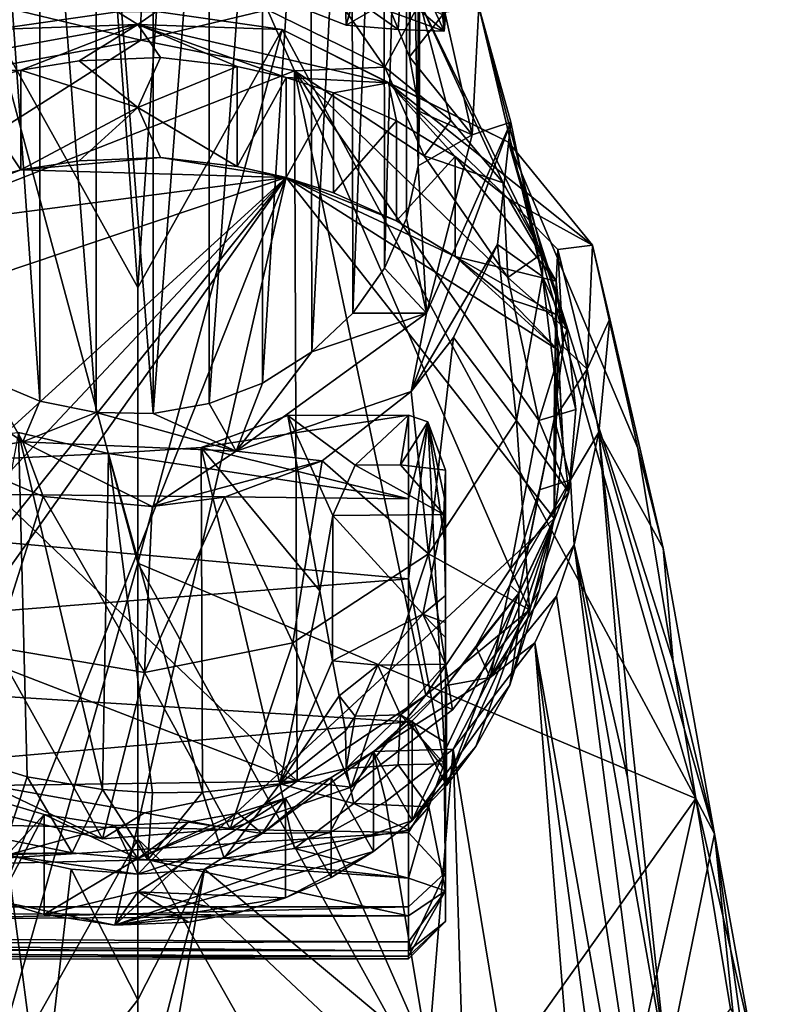
# Model space of a CAD drawing. Units: inches. Extents: x -2.56 to 2.49, y -3.14 to 3.85.
# Drawn here: x 0.24 to 1.05, y 0.61 to 1.65 of the extents above; entities that cross this region are included whole.
import ezdxf

# ---------------------------------------------------------------- set-up
doc = ezdxf.new("R2010")
doc.units = ezdxf.units.IN
doc.layers.get('0').update_dxf_attribs({"true_color": 0xc2ced6})

msp = doc.modelspace()

# ---------------------------------------------------------------- linework, layer by layer
for points in [[(0.6275, 1.664), (0.6505, 1.6079), (0.6499, 2.3798), (0.6275, 1.664)], [(0.6608, 2.3223), (0.6499, 2.3798), (0.6505, 1.6079), (0.6608, 2.3223)], [(0.6611, 1.5503), (0.6608, 2.3223), (0.6505, 1.6079), (0.6611, 1.5503)], [(0.6611, 1.5503), (0.66, 2.264), (0.6608, 2.3223), (0.6611, 1.5503)], [(0.66, 2.264), (0.6598, 1.4928), (0.6473, 2.2063), (0.66, 2.264)], [(0.6611, 1.5503), (0.6598, 1.4928), (0.66, 2.264), (0.6611, 1.5503)], [(0.6232, 2.1522), (0.6473, 2.2063), (0.624, 1.3845), (0.6232, 2.1522)], [(0.6473, 2.2063), (0.6473, 1.437), (0.624, 1.3845), (0.6473, 2.2063)], [(0.6473, 1.437), (0.6473, 2.2063), (0.6598, 1.4928), (0.6473, 1.437)], [(0.6232, 2.1522), (0.5905, 1.3369), (0.589, 2.1041), (0.6232, 2.1522)], [(0.6232, 2.1522), (0.624, 1.3845), (0.5905, 1.3369), (0.6232, 2.1522)], [(0.5473, 1.2959), (0.5459, 2.0634), (0.589, 2.1041), (0.5473, 1.2959)], [(0.589, 2.1041), (0.5905, 1.3369), (0.5473, 1.2959), (0.589, 2.1041)], [(0.4949, 1.263), (0.4949, 2.0313), (0.5459, 2.0634), (0.4949, 1.263)], [(0.5459, 2.0634), (0.5473, 1.2959), (0.4949, 1.263), (0.5459, 2.0634)], [(0.2039, 2.0355), (0.2597, 2.0122), (0.2597, 1.2439), (0.2039, 2.0355)], [(0.2597, 1.2439), (0.2039, 1.2672), (0.2039, 2.0355), (0.2597, 1.2439)], [(0.4385, 1.2414), (0.4385, 2.0096), (0.4949, 2.0313), (0.4385, 1.2414)], [(0.4949, 2.0313), (0.4949, 1.263), (0.4385, 1.2414), (0.4949, 2.0313)], [(0.2597, 2.0122), (0.3191, 1.9999), (0.3191, 1.2317), (0.2597, 2.0122)], [(0.3191, 1.2317), (0.2597, 1.2439), (0.2597, 2.0122), (0.3191, 1.2317)], [(0.3793, 1.2309), (0.3191, 1.2317), (0.3191, 1.9999), (0.3793, 1.2309)], [(0.3191, 1.9999), (0.3793, 1.9991), (0.3793, 1.2309), (0.3191, 1.9999)], [(0.4385, 2.0096), (0.4385, 1.2414), (0.3793, 1.2309), (0.4385, 2.0096)], [(0.3793, 1.2309), (0.3793, 1.9991), (0.4385, 2.0096), (0.3793, 1.2309)], [(0.6884, 1.7652), (0.6689, 1.8235), (0.687, 1.6351), (0.6884, 1.7652)], [(0.6689, 1.8235), (0.671, 1.6709), (0.687, 1.6351), (0.6689, 1.8235)], [(0.687, 1.6351), (0.6884, 1.6512), (0.6884, 1.7652), (0.687, 1.6351)], [(0.5149, 1.7553), (0.5003, 1.6576), (0.6243, 1.5972), (0.5149, 1.7553)], [(0.6613, 1.6656), (0.5149, 1.7553), (0.6243, 1.5972), (0.6613, 1.6656)], [(0.2316, 1.6581), (0.3665, 1.6258), (0.3668, 1.6748), (0.2316, 1.6581)], [(0.3665, 1.6258), (0.5003, 1.6576), (0.3668, 1.6748), (0.3665, 1.6258)], [(0.5918, 1.67), (0.5133, 1.6689), (0.5835, 1.6414), (0.5918, 1.67)], [(0.5133, 1.6689), (0.5829, 1.6657), (0.5835, 1.6414), (0.5133, 1.6689)], [(0.5931, 1.6763), (0.5835, 1.6414), (0.5829, 1.6657), (0.5931, 1.6763)], [(0.5835, 1.6414), (0.5931, 1.6763), (0.6408, 1.6749), (0.5835, 1.6414)], [(0.6408, 1.6749), (0.6384, 1.6371), (0.5835, 1.6414), (0.6408, 1.6749)], [(0.5918, 1.67), (0.5835, 1.6414), (0.6384, 1.6371), (0.5918, 1.67)], [(0.687, 1.6351), (0.671, 1.6709), (0.5918, 1.67), (0.687, 1.6351)], [(0.6384, 1.6371), (0.687, 1.6351), (0.5918, 1.67), (0.6384, 1.6371)], [(0.687, 1.6351), (0.6384, 1.6371), (0.6408, 1.6749), (0.687, 1.6351)], [(0.687, 1.6351), (0.6408, 1.6749), (0.6884, 1.6512), (0.687, 1.6351)], [(0.2316, 1.6581), (0.205, 1.5961), (0.3665, 1.6258), (0.2316, 1.6581)], [(0.3417, 1.6557), (0.3831, 1.656), (0.3633, 1.6423), (0.3417, 1.6557)], [(0.3831, 1.656), (0.3417, 1.6557), (0.3633, 1.3642), (0.3831, 1.656)], [(0.3633, 1.6423), (0.3831, 1.656), (0.5157, 1.637), (0.3633, 1.6423)], [(0.5157, 1.637), (0.3831, 1.656), (0.3633, 1.3642), (0.5157, 1.637)], [(0.5003, 1.6576), (0.3665, 1.6258), (0.529, 1.5934), (0.5003, 1.6576)], [(0.529, 1.5934), (0.6243, 1.5972), (0.5003, 1.6576), (0.529, 1.5934)], [(0.6613, 1.6656), (0.6243, 1.5972), (0.6941, 1.5408), (0.6613, 1.6656)], [(0.6505, 1.6079), (0.6275, 1.664), (0.6877, 1.6554), (0.6505, 1.6079)], [(0.6613, 1.6656), (0.6941, 1.5408), (0.7494, 1.4749), (0.6613, 1.6656)], [(0.6613, 1.6656), (0.7494, 1.4749), (0.7908, 1.4001), (0.6613, 1.6656)], [(0.6613, 1.6656), (0.7908, 1.4001), (0.7238, 1.6608), (0.6613, 1.6656)], [(0.7166, 1.5256), (0.6877, 1.6554), (0.7238, 1.6608), (0.7166, 1.5256)], [(0.7576, 1.5389), (0.7166, 1.5256), (0.7238, 1.6608), (0.7576, 1.5389)], [(0.7908, 1.4001), (0.7911, 1.3757), (0.7238, 1.6608), (0.7908, 1.4001)], [(0.7911, 1.3757), (0.7576, 1.5389), (0.7238, 1.6608), (0.7911, 1.3757)], [(0.2109, 1.637), (0.3417, 1.6557), (0.3633, 1.6423), (0.2109, 1.637)], [(0.2109, 1.637), (0.3633, 1.3642), (0.3417, 1.6557), (0.2109, 1.637)], [(0.6877, 1.6554), (0.7166, 1.5256), (0.6505, 1.6079), (0.6877, 1.6554)], [(0.3633, 1.6423), (0.2395, 1.5941), (0.0894, 1.5925), (0.3633, 1.6423)], [(0.0894, 1.5925), (0.2109, 1.637), (0.3633, 1.6423), (0.0894, 1.5925)], [(0.3633, 1.0723), (0.2109, 1.637), (0.1953, 0.4828), (0.3633, 1.0723)], [(0.2109, 1.637), (0.3633, 1.0723), (0.3633, 1.3642), (0.2109, 1.637)], [(0.2395, 1.5941), (0.3633, 1.6423), (0.3011, 1.6039), (0.2395, 1.5941)], [(0.3011, 1.6039), (0.3633, 1.6423), (0.3873, 1.6073), (0.3011, 1.6039)], [(0.3633, 1.6423), (0.4684, 1.5978), (0.3873, 1.6073), (0.3633, 1.6423)], [(0.3633, 1.6423), (0.5199, 1.5861), (0.4684, 1.5978), (0.3633, 1.6423)], [(0.5199, 1.5861), (0.3633, 1.6423), (0.6284, 1.5806), (0.5199, 1.5861)], [(0.3633, 1.6423), (0.5157, 1.637), (0.6284, 1.5806), (0.3633, 1.6423)], [(0.5157, 1.637), (0.3633, 1.0723), (0.9532, 0.8235), (0.5157, 1.637)], [(0.3633, 1.0723), (0.5157, 1.637), (0.3633, 1.3642), (0.3633, 1.0723)], [(0.9532, 0.8235), (0.7551, 1.5179), (0.5157, 1.637), (0.9532, 0.8235)], [(0.6284, 1.5806), (0.5157, 1.637), (0.7551, 1.5179), (0.6284, 1.5806)], [(0.3665, 1.6258), (0.205, 1.5961), (-0.0271, 1.3749), (0.3665, 1.6258)], [(-0.0271, 1.3749), (0.529, 1.5934), (0.3665, 1.6258), (-0.0271, 1.3749)], [(0.3633, 1.5543), (0.3011, 1.6039), (0.3873, 1.6073), (0.3633, 1.5543)], [(0.3633, 1.5543), (0.3873, 1.6073), (0.4684, 1.5978), (0.3633, 1.5543)], [(0.7166, 1.5256), (0.6611, 1.5503), (0.6505, 1.6079), (0.7166, 1.5256)], [(0.0894, 1.5925), (0.2395, 1.5941), (0.1795, 1.5779), (0.0894, 1.5925)], [(0.1795, 1.5779), (0.2395, 1.5941), (0.2395, 1.4884), (0.1795, 1.5779)], [(0.3633, 1.5543), (0.2395, 1.5941), (0.3011, 1.6039), (0.3633, 1.5543)], [(0.2395, 1.5941), (0.3633, 1.5543), (0.2395, 1.4884), (0.2395, 1.5941)], [(0.4684, 1.5978), (0.4684, 1.4921), (0.3633, 1.5543), (0.4684, 1.5978)], [(0.4684, 1.4921), (0.4684, 1.5978), (0.5199, 1.5861), (0.4684, 1.4921)], [(0.6243, 1.5972), (0.529, 1.5934), (0.6661, 1.5032), (0.6243, 1.5972)], [(0.6243, 1.5972), (0.6661, 1.5032), (0.6941, 1.5408), (0.6243, 1.5972)], [(0.5318, 0.842), (0.529, 1.5934), (-0.0271, 1.3749), (0.5318, 0.842)], [(0.5199, 1.5861), (0.5199, 1.4804), (0.4684, 1.4921), (0.5199, 1.5861)], [(0.5199, 1.4804), (0.5199, 1.5861), (0.57, 1.5699), (0.5199, 1.4804)], [(0.5199, 1.5861), (0.6284, 1.5806), (0.57, 1.5699), (0.5199, 1.5861)], [(0.6661, 1.5032), (0.529, 1.5934), (0.7545, 1.3745), (0.6661, 1.5032)], [(0.7871, 1.2234), (0.7545, 1.3745), (0.529, 1.5934), (0.7871, 1.2234)], [(0.6679, 0.9327), (0.7574, 1.0666), (0.529, 1.5934), (0.6679, 0.9327)], [(0.5318, 0.842), (0.6679, 0.9327), (0.529, 1.5934), (0.5318, 0.842)], [(0.7574, 1.0666), (0.7871, 1.2234), (0.529, 1.5934), (0.7574, 1.0666)], [(0.2395, 1.4884), (0.1795, 1.4723), (0.1795, 1.5779), (0.2395, 1.4884)], [(0.6366, 1.5403), (0.57, 1.5699), (0.6284, 1.5806), (0.6366, 1.5403)], [(0.6987, 1.5026), (0.6366, 1.5403), (0.6284, 1.5806), (0.6987, 1.5026)], [(0.6987, 1.5026), (0.6284, 1.5806), (0.7553, 1.4577), (0.6987, 1.5026)], [(0.6284, 1.5806), (0.844, 1.4087), (0.7553, 1.4577), (0.6284, 1.5806)], [(0.6284, 1.5806), (0.7551, 1.5179), (0.844, 1.4087), (0.6284, 1.5806)], [(0.57, 1.5699), (0.57, 1.4643), (0.5199, 1.4804), (0.57, 1.5699)], [(0.57, 1.4643), (0.57, 1.5699), (0.6366, 1.5403), (0.57, 1.4643)], [(0.3633, 1.5543), (0.3011, 1.4982), (0.2395, 1.4884), (0.3633, 1.5543)], [(0.3011, 1.4982), (0.3633, 1.5543), (0.3873, 1.5017), (0.3011, 1.4982)], [(0.4684, 1.4921), (0.3873, 1.5017), (0.3633, 1.5543), (0.4684, 1.4921)], [(0.6598, 1.4928), (0.6611, 1.5503), (0.7166, 1.5256), (0.6598, 1.4928)], [(0.6366, 1.5403), (0.6366, 1.4346), (0.57, 1.4643), (0.6366, 1.5403)], [(0.6366, 1.4346), (0.6366, 1.5403), (0.6987, 1.5026), (0.6366, 1.4346)], [(0.6685, 1.3368), (0.7576, 1.5389), (0.6521, 1.254), (0.6685, 1.3368)], [(0.7435, 1.4094), (0.6521, 1.254), (0.7576, 1.5389), (0.7435, 1.4094)], [(0.6661, 1.5032), (0.7494, 1.4749), (0.6941, 1.5408), (0.6661, 1.5032)], [(0.7576, 1.5389), (0.6685, 1.3368), (0.7166, 1.5256), (0.7576, 1.5389)], [(0.7435, 1.4094), (0.7576, 1.5389), (0.7911, 1.3757), (0.7435, 1.4094)], [(0.7166, 1.5256), (0.6685, 1.3368), (0.6598, 1.4928), (0.7166, 1.5256)], [(0.7551, 1.5179), (0.9532, 0.8235), (0.9293, 0.9681), (0.7551, 1.5179)], [(0.7551, 1.5179), (0.9293, 0.9681), (0.8919, 1.1941), (0.7551, 1.5179)], [(0.8919, 1.1941), (0.844, 1.4087), (0.7551, 1.5179), (0.8919, 1.1941)], [(0.3873, 1.5017), (0.2395, 1.4884), (0.3011, 1.4982), (0.3873, 1.5017)], [(0.5199, 1.4804), (0.2395, 1.4884), (0.3873, 1.5017), (0.5199, 1.4804)], [(0.5199, 1.4804), (0.3873, 1.5017), (0.4684, 1.4921), (0.5199, 1.4804)], [(0.6987, 1.5026), (0.6987, 1.397), (0.6366, 1.4346), (0.6987, 1.5026)], [(0.7494, 1.4749), (0.6661, 1.5032), (0.7545, 1.3745), (0.7494, 1.4749)], [(0.8055, 1.3709), (0.6987, 1.5026), (0.7553, 1.4577), (0.8055, 1.3709)], [(0.6987, 1.397), (0.6987, 1.5026), (0.8055, 1.3709), (0.6987, 1.397)], [(0.6598, 1.4928), (0.6685, 1.3368), (0.6473, 1.437), (0.6598, 1.4928)], [(0.0653, 1.4209), (0.5199, 1.4804), (-0.0893, 1.2753), (0.0653, 1.4209)], [(-0.0394, 0.9705), (-0.0893, 1.2753), (0.5199, 1.4804), (-0.0394, 0.9705)], [(-0.0139, 0.9119), (-0.0394, 0.9705), (0.5199, 1.4804), (-0.0139, 0.9119)], [(0.0206, 0.8578), (-0.0139, 0.9119), (0.5199, 1.4804), (0.0206, 0.8578)], [(0.5199, 1.4804), (0.0522, 0.8208), (0.0206, 0.8578), (0.5199, 1.4804)], [(0.5199, 1.4804), (0.2163, 0.715), (0.0522, 0.8208), (0.5199, 1.4804)], [(0.0653, 1.4209), (0.1795, 1.4723), (0.2395, 1.4884), (0.0653, 1.4209)], [(0.5199, 1.4804), (0.0653, 1.4209), (0.2395, 1.4884), (0.5199, 1.4804)], [(0.2163, 0.715), (0.5199, 1.4804), (0.3389, 0.6895), (0.2163, 0.715)], [(0.3389, 0.6895), (0.5199, 1.4804), (0.8036, 1.1196), (0.3389, 0.6895)], [(0.8036, 1.1196), (0.5199, 1.4804), (0.8075, 1.2982), (0.8036, 1.1196)], [(0.5199, 1.4804), (0.57, 1.4643), (0.6366, 1.4346), (0.5199, 1.4804)], [(0.6987, 1.397), (0.5199, 1.4804), (0.6366, 1.4346), (0.6987, 1.397)], [(0.5199, 1.4804), (0.6987, 1.397), (0.8075, 1.2982), (0.5199, 1.4804)], [(0.7494, 1.4749), (0.7545, 1.3745), (0.7908, 1.4001), (0.7494, 1.4749)], [(0.7553, 1.4577), (0.8073, 1.4042), (0.8055, 1.3709), (0.7553, 1.4577)], [(0.8073, 1.4042), (0.7553, 1.4577), (0.844, 1.4087), (0.8073, 1.4042)], [(0.624, 1.3845), (0.6473, 1.437), (0.6685, 1.3368), (0.624, 1.3845)], [(0.6521, 1.254), (0.7435, 1.4094), (0.6971, 1.3112), (0.6521, 1.254)], [(0.7435, 1.4094), (0.7635, 1.2234), (0.6971, 1.3112), (0.7435, 1.4094)], [(0.7911, 1.3757), (0.7635, 1.2234), (0.7435, 1.4094), (0.7911, 1.3757)], [(0.844, 1.4087), (0.8384, 1.2777), (0.8073, 1.4042), (0.844, 1.4087)], [(0.8384, 1.2777), (0.844, 1.4087), (0.8624, 1.331), (0.8384, 1.2777)], [(0.844, 1.4087), (0.8919, 1.1941), (0.9188, 1.0884), (0.844, 1.4087)], [(0.8624, 1.331), (0.844, 1.4087), (0.9188, 1.0884), (0.8624, 1.331)], [(0.6987, 1.397), (0.8055, 1.3709), (0.8055, 1.3356), (0.6987, 1.397)], [(0.7553, 1.352), (0.8075, 1.2982), (0.6987, 1.397), (0.7553, 1.352)], [(0.8055, 1.3356), (0.7553, 1.352), (0.6987, 1.397), (0.8055, 1.3356)], [(0.7908, 1.4001), (0.7545, 1.3745), (0.8167, 1.3192), (0.7908, 1.4001)], [(0.7911, 1.3757), (0.7908, 1.4001), (0.8167, 1.3192), (0.7911, 1.3757)], [(0.8073, 1.4042), (0.813, 1.3016), (0.8055, 1.3709), (0.8073, 1.4042)], [(0.8384, 1.2777), (0.813, 1.3016), (0.8073, 1.4042), (0.8384, 1.2777)], [(-0.0271, 1.3749), (-0.0262, 1.0572), (0.5318, 0.842), (-0.0271, 1.3749)], [(0.624, 1.3845), (0.6685, 1.3368), (0.5905, 1.3369), (0.624, 1.3845)], [(0.8189, 1.1477), (0.7635, 1.2234), (0.7911, 1.3757), (0.8189, 1.1477)], [(0.7911, 1.3757), (0.8167, 1.3192), (0.8264, 1.2349), (0.7911, 1.3757)], [(0.8264, 1.2349), (0.8189, 1.1477), (0.7911, 1.3757), (0.8264, 1.2349)], [(0.8167, 1.3192), (0.7545, 1.3745), (0.7871, 1.2234), (0.8167, 1.3192)], [(0.8036, 1.2253), (0.8055, 1.3709), (0.813, 1.3016), (0.8036, 1.2253)], [(0.8036, 1.2253), (0.8055, 1.3356), (0.8055, 1.3709), (0.8036, 1.2253)], [(0.7553, 1.352), (0.8055, 1.3356), (0.8075, 1.2982), (0.7553, 1.352)], [(0.5473, 1.2959), (0.6685, 1.3368), (0.4673, 1.191), (0.5473, 1.2959)], [(0.4673, 1.191), (0.6685, 1.3368), (0.6521, 1.254), (0.4673, 1.191)], [(0.5473, 1.2959), (0.5905, 1.3369), (0.6685, 1.3368), (0.5473, 1.2959)], [(0.813, 1.1959), (0.8055, 1.3356), (0.8036, 1.1196), (0.813, 1.1959)], [(0.8036, 1.1196), (0.8055, 1.3356), (0.8036, 1.2253), (0.8036, 1.1196)], [(0.8055, 1.3356), (0.813, 1.1959), (0.8075, 1.2982), (0.8055, 1.3356)], [(0.8384, 1.2777), (0.8624, 1.331), (0.8506, 1.2111), (0.8384, 1.2777)], [(0.8506, 1.2111), (0.8624, 1.331), (0.9188, 1.0884), (0.8506, 1.2111)], [(0.2416, 1.2007), (0.0729, 1.3167), (0.2039, 1.2672), (0.2416, 1.2007)], [(0.1591, 1.1875), (0.0729, 1.3167), (0.2416, 1.2007), (0.1591, 1.1875)], [(0.8167, 1.3192), (0.7871, 1.2234), (0.8264, 1.2349), (0.8167, 1.3192)], [(0.6706, 1.0822), (0.6521, 1.254), (0.6971, 1.3112), (0.6706, 1.0822)], [(0.6971, 1.3112), (0.7635, 1.2234), (0.6706, 1.0822), (0.6971, 1.3112)], [(0.4673, 1.191), (0.4949, 1.263), (0.5473, 1.2959), (0.4673, 1.191)], [(0.8036, 1.2253), (0.813, 1.3016), (0.8384, 1.2777), (0.8036, 1.2253)], [(0.813, 1.1959), (0.8036, 1.1196), (0.8075, 1.2982), (0.813, 1.1959)], [(0.8384, 1.2777), (0.8207, 1.1605), (0.8036, 1.2253), (0.8384, 1.2777)], [(0.8207, 1.1605), (0.8384, 1.2777), (0.8506, 1.2111), (0.8207, 1.1605)], [(0.2039, 1.2672), (0.2597, 1.2439), (0.2416, 1.2007), (0.2039, 1.2672)], [(0.4673, 1.191), (0.4385, 1.2414), (0.4949, 1.263), (0.4673, 1.191)], [(0.5582, 1.1806), (0.4673, 1.191), (0.6521, 1.254), (0.5582, 1.1806)], [(0.6706, 1.0822), (0.5582, 1.1806), (0.6521, 1.254), (0.6706, 1.0822)], [(0.2597, 1.2439), (0.3191, 1.2317), (0.2416, 1.2007), (0.2597, 1.2439)], [(0.4385, 1.2414), (0.4673, 1.191), (0.3793, 1.2309), (0.4385, 1.2414)], [(0.4673, 1.191), (0.2416, 1.2007), (0.3191, 1.2317), (0.4673, 1.191)], [(0.4673, 1.191), (0.3191, 1.2317), (0.3793, 1.2309), (0.4673, 1.191)], [(0.6493, 1.2291), (0.43, 1.1948), (0.5217, 1.2285), (0.6493, 1.2291)], [(0.6493, 1.1406), (0.43, 1.1948), (0.6493, 1.2291), (0.6493, 1.1406)], [(0.5217, 1.2285), (0.5932, 1.176), (0.6493, 1.2291), (0.5217, 1.2285)], [(0.6493, 1.2291), (0.5932, 1.176), (0.6408, 1.1764), (0.6493, 1.2291)], [(0.6493, 1.2291), (0.6408, 1.1764), (0.67, 1.2218), (0.6493, 1.2291)], [(0.6493, 1.2291), (0.67, 1.2218), (0.6493, 1.1406), (0.6493, 1.2291)], [(0.7871, 1.2234), (0.8189, 1.1477), (0.8264, 1.2349), (0.7871, 1.2234)], [(0.43, 1.1948), (0.5557, 1.0433), (0.5217, 1.2285), (0.43, 1.1948)], [(0.5557, 1.0433), (0.5694, 1.1228), (0.5217, 1.2285), (0.5557, 1.0433)], [(0.5217, 1.2285), (0.5694, 1.1228), (0.5932, 1.176), (0.5217, 1.2285)], [(0.6884, 1.171), (0.67, 1.2218), (0.6408, 1.1764), (0.6884, 1.171)], [(0.67, 1.2218), (0.6493, 1.0558), (0.6493, 1.1406), (0.67, 1.2218)], [(0.6884, 0.8525), (0.6493, 1.0558), (0.67, 1.2218), (0.6884, 0.8525)], [(0.67, 1.2218), (0.6884, 1.171), (0.6884, 1.1367), (0.67, 1.2218)], [(0.6884, 0.8525), (0.67, 1.2218), (0.6884, 1.0882), (0.6884, 0.8525)], [(0.6884, 1.0882), (0.67, 1.2218), (0.6884, 1.1367), (0.6884, 1.0882)], [(0.6706, 1.0822), (0.7635, 1.2234), (0.7773, 1.0232), (0.6706, 1.0822)], [(0.8189, 1.1477), (0.7871, 1.2234), (0.7574, 1.0666), (0.8189, 1.1477)], [(0.8189, 1.1477), (0.7773, 1.0232), (0.7635, 1.2234), (0.8189, 1.1477)], [(0.8036, 1.2253), (0.766, 1.0409), (0.8036, 1.1196), (0.8036, 1.2253)], [(0.7879, 1.15), (0.766, 1.0409), (0.8036, 1.2253), (0.7879, 1.15)], [(0.8207, 1.1605), (0.7879, 1.15), (0.8036, 1.2253), (0.8207, 1.1605)], [(-0.4194, 1.1521), (0.237, 1.2106), (0.3322, 1.1886), (-0.4194, 1.1521)], [(0.2462, 0.8463), (0.237, 1.2106), (0.1728, 0.8691), (0.2462, 0.8463)], [(0.237, 1.2106), (0.3258, 0.833), (0.3322, 1.1886), (0.237, 1.2106)], [(0.2462, 0.8463), (0.3258, 0.833), (0.237, 1.2106), (0.2462, 0.8463)], [(0.8207, 1.1605), (0.8506, 1.2111), (0.8248, 1.092), (0.8207, 1.1605)], [(0.8248, 1.092), (0.8506, 1.2111), (0.8812, 0.8456), (0.8248, 1.092)], [(0.8506, 1.2111), (0.9188, 1.0884), (0.9732, 0.7861), (0.8506, 1.2111)], [(0.8506, 1.2111), (0.9732, 0.7861), (0.9226, 0.5394), (0.8506, 1.2111)], [(0.9226, 0.5394), (0.8812, 0.8456), (0.8506, 1.2111), (0.9226, 0.5394)], [(0.2416, 1.2007), (0.2632, 1.1431), (0.1591, 1.1875), (0.2416, 1.2007)], [(0.2416, 1.2007), (0.4673, 1.191), (0.3783, 1.1323), (0.2416, 1.2007)], [(0.2416, 1.2007), (0.3783, 1.1323), (0.2632, 1.1431), (0.2416, 1.2007)], [(0.3322, 1.1886), (0.6493, 1.1406), (-0.4194, 1.1521), (0.3322, 1.1886)], [(0.2632, 1.1431), (0.2124, 0.9835), (0.1591, 1.1875), (0.2632, 1.1431)], [(0.3786, 0.8297), (0.3322, 1.1886), (0.3258, 0.833), (0.3786, 0.8297)], [(0.6493, 1.1406), (0.3322, 1.1886), (0.43, 1.1948), (0.6493, 1.1406)], [(0.4316, 0.8303), (0.43, 1.1948), (0.3322, 1.1886), (0.4316, 0.8303)], [(0.3322, 1.1886), (0.3786, 0.8297), (0.4316, 0.8303), (0.3322, 1.1886)], [(0.5582, 1.1806), (0.3783, 1.1323), (0.4673, 1.191), (0.5582, 1.1806)], [(0.43, 1.1948), (0.4316, 0.8303), (0.5132, 0.839), (0.43, 1.1948)], [(0.5557, 1.0433), (0.43, 1.1948), (0.5132, 0.839), (0.5557, 1.0433)], [(0.9188, 1.0884), (0.8919, 1.1941), (0.9293, 0.9681), (0.9188, 1.0884)], [(0.4548, 1.1424), (0.3783, 1.1323), (0.5582, 1.1806), (0.4548, 1.1424)], [(0.4548, 1.1424), (0.5582, 1.1806), (0.5271, 0.9881), (0.4548, 1.1424)], [(0.6706, 1.0822), (0.5271, 0.9881), (0.5582, 1.1806), (0.6706, 1.0822)], [(0.6867, 1.124), (0.5932, 1.176), (0.5694, 1.1228), (0.6867, 1.124)], [(0.6867, 1.124), (0.6408, 1.1764), (0.5932, 1.176), (0.6867, 1.124)], [(0.6867, 1.124), (0.6884, 1.171), (0.6408, 1.1764), (0.6867, 1.124)], [(0.6884, 1.171), (0.6867, 1.124), (0.6884, 1.0736), (0.6884, 1.171)], [(0.6884, 1.0736), (0.6884, 1.1367), (0.6884, 1.171), (0.6884, 1.0736)], [(0.7357, 0.9516), (0.8207, 1.1605), (0.8248, 1.092), (0.7357, 0.9516)], [(0.7357, 0.9516), (0.7566, 1.0492), (0.8207, 1.1605), (0.7357, 0.9516)], [(0.7566, 1.0492), (0.7879, 1.15), (0.8207, 1.1605), (0.7566, 1.0492)], [(-0.4194, 1.1521), (0.6493, 1.1406), (0.6493, 1.0558), (-0.4194, 1.1521)], [(0.6493, 1.0558), (-0.4194, 0.9715), (-0.4194, 1.1521), (0.6493, 1.0558)], [(0.766, 1.0409), (0.7879, 1.15), (0.7566, 1.0492), (0.766, 1.0409)], [(0.7773, 1.0232), (0.8189, 1.1477), (0.7574, 1.0666), (0.7773, 1.0232)], [(0.3702, 0.9568), (0.2124, 0.9835), (0.2632, 1.1431), (0.3702, 0.9568)], [(0.2632, 1.1431), (0.3783, 1.1323), (0.3702, 0.9568), (0.2632, 1.1431)], [(0.4548, 1.1424), (0.5271, 0.9881), (0.3702, 0.9568), (0.4548, 1.1424)], [(0.3702, 0.9568), (0.3783, 1.1323), (0.4548, 1.1424), (0.3702, 0.9568)], [(0.6884, 1.0736), (0.6884, 1.0882), (0.6884, 1.1367), (0.6884, 1.0736)], [(0.6532, 0.8002), (0.3389, 0.6895), (0.8036, 1.1196), (0.6532, 0.8002)], [(0.5694, 1.1228), (0.5557, 1.0433), (0.5692, 0.9692), (0.5694, 1.1228)], [(0.6646, 1.0184), (0.5694, 1.1228), (0.5692, 0.9692), (0.6646, 1.0184)], [(0.6646, 1.0184), (0.6867, 1.124), (0.5694, 1.1228), (0.6646, 1.0184)], [(0.6532, 0.8002), (0.8036, 1.1196), (0.7566, 0.9435), (0.6532, 0.8002)], [(0.6884, 1.0381), (0.6867, 1.124), (0.6646, 1.0184), (0.6884, 1.0381)], [(0.6884, 1.0736), (0.6867, 1.124), (0.6884, 1.1047), (0.6884, 1.0736)], [(0.6867, 1.124), (0.6884, 1.0381), (0.6884, 1.1047), (0.6867, 1.124)], [(0.7879, 1.0443), (0.7566, 0.9435), (0.8036, 1.1196), (0.7879, 1.0443)], [(0.766, 1.0057), (0.7879, 1.0443), (0.8036, 1.1196), (0.766, 1.0057)], [(0.766, 1.0057), (0.8036, 1.1196), (0.766, 1.0409), (0.766, 1.0057)], [(0.6884, 1.0381), (0.6884, 1.0736), (0.6884, 1.1047), (0.6884, 1.0381)], [(0.6884, 0.8525), (0.6884, 1.0882), (0.6884, 0.7452), (0.6884, 0.8525)], [(0.6884, 1.0882), (0.6884, 0.773), (0.6884, 0.7258), (0.6884, 1.0882)], [(0.6884, 0.7258), (0.6884, 0.7452), (0.6884, 1.0882), (0.6884, 0.7258)], [(0.6884, 0.773), (0.6884, 1.0882), (0.6884, 1.0736), (0.6884, 0.773)], [(0.7357, 0.9516), (0.8248, 1.092), (0.8059, 1.0376), (0.7357, 0.9516)], [(0.9844, -0.1475), (0.8059, 1.0376), (0.8248, 1.092), (0.9844, -0.1475)], [(0.8248, 1.092), (0.9226, 0.5394), (0.9844, -0.1475), (0.8248, 1.092)], [(0.8812, 0.8456), (0.9226, 0.5394), (0.8248, 1.092), (0.8812, 0.8456)], [(0.9188, 1.0884), (0.9293, 0.9681), (0.9732, 0.7861), (0.9188, 1.0884)], [(0.5887, 0.8354), (0.5271, 0.9881), (0.6706, 1.0822), (0.5887, 0.8354)], [(0.6706, 1.0822), (0.6961, 0.9173), (0.5887, 0.8354), (0.6706, 1.0822)], [(0.7773, 1.0232), (0.6961, 0.9173), (0.6706, 1.0822), (0.7773, 1.0232)], [(0.6884, 1.0736), (0.6884, 1.0381), (0.6884, 0.773), (0.6884, 1.0736)], [(0.1953, 0.4828), (0.3633, 0.7804), (0.3633, 1.0723), (0.1953, 0.4828)], [(0.6987, 0.4654), (0.3633, 1.0723), (0.3633, 0.7804), (0.6987, 0.4654)], [(0.3633, 1.0723), (0.6987, 0.4654), (0.9532, 0.8235), (0.3633, 1.0723)], [(0.7773, 1.0232), (0.7574, 1.0666), (0.6679, 0.9327), (0.7773, 1.0232)], [(0.6493, 1.0558), (0.6493, 0.9048), (-0.4194, 0.9715), (0.6493, 1.0558)], [(0.2075, 0.8372), (0.5318, 0.842), (-0.0262, 1.0572), (0.2075, 0.8372)], [(0.6493, 1.0558), (0.6884, 0.8525), (0.6493, 0.9048), (0.6493, 1.0558)], [(0.5692, 0.9692), (0.5557, 1.0433), (0.5132, 0.839), (0.5692, 0.9692)], [(0.7207, 0.9842), (0.766, 1.0409), (0.7566, 1.0492), (0.7207, 0.9842)], [(0.7566, 1.0492), (0.7357, 0.9516), (0.7207, 0.9842), (0.7566, 1.0492)], [(0.7879, 1.0443), (0.766, 1.0057), (0.7566, 0.9435), (0.7879, 1.0443)], [(0.6884, 1.0381), (0.6646, 1.0184), (0.6884, 1.0098), (0.6884, 1.0381)], [(0.6884, 1.0381), (0.6884, 1.0098), (0.6884, 0.773), (0.6884, 1.0381)], [(0.766, 1.0409), (0.7207, 0.9842), (0.6895, 0.943), (0.766, 1.0409)], [(0.6895, 0.8373), (0.766, 1.0409), (0.6895, 0.943), (0.6895, 0.8373)], [(0.6895, 0.8373), (0.766, 1.0057), (0.766, 1.0409), (0.6895, 0.8373)], [(0.7357, 0.9516), (0.8059, 1.0376), (0.7829, 0.9882), (0.7357, 0.9516)], [(0.8059, 1.0376), (0.9844, -0.1475), (0.7829, 0.9882), (0.8059, 1.0376)], [(0.6961, 0.9173), (0.7773, 1.0232), (0.6679, 0.9327), (0.6961, 0.9173)], [(0.6646, 1.0184), (0.5692, 0.9692), (0.617, 0.9645), (0.6646, 1.0184)], [(0.6887, 0.9656), (0.6646, 1.0184), (0.617, 0.9645), (0.6887, 0.9656)], [(0.6884, 0.9938), (0.6646, 1.0184), (0.6887, 0.9656), (0.6884, 0.9938)], [(0.6646, 1.0184), (0.6884, 0.9938), (0.6884, 1.0098), (0.6646, 1.0184)], [(0.6884, 0.9938), (0.6884, 0.9329), (0.6884, 1.0098), (0.6884, 0.9938)], [(0.6884, 0.9329), (0.6884, 0.773), (0.6884, 1.0098), (0.6884, 0.9329)], [(0.766, 1.0057), (0.6895, 0.8373), (0.7207, 0.8785), (0.766, 1.0057)], [(0.7207, 0.8785), (0.7566, 0.9435), (0.766, 1.0057), (0.7207, 0.8785)], [(0.6884, 0.9329), (0.6884, 0.9938), (0.6887, 0.9656), (0.6884, 0.9329)], [(0.3257, 0.7808), (0.193, 0.8128), (0.2124, 0.9835), (0.3257, 0.7808)], [(0.2124, 0.9835), (0.3702, 0.9568), (0.3257, 0.7808), (0.2124, 0.9835)], [(0.5271, 0.9881), (0.461, 0.7914), (0.3702, 0.9568), (0.5271, 0.9881)], [(0.461, 0.7914), (0.5271, 0.9881), (0.5887, 0.8354), (0.461, 0.7914)], [(0.7207, 0.9842), (0.7357, 0.9516), (0.6895, 0.943), (0.7207, 0.9842)], [(0.8826, -0.2547), (0.6967, 0.8758), (0.7829, 0.9882), (0.8826, -0.2547)], [(0.6967, 0.8758), (0.7357, 0.9516), (0.7829, 0.9882), (0.6967, 0.8758)], [(0.7829, 0.9882), (0.9441, -0.2095), (0.8826, -0.2547), (0.7829, 0.9882)], [(0.7829, 0.9882), (0.9844, -0.1475), (0.9441, -0.2095), (0.7829, 0.9882)], [(-0.4695, 0.8069), (-0.4194, 0.9715), (0.6493, 0.9048), (-0.4695, 0.8069)], [(0.576, 0.9322), (0.5692, 0.9692), (0.5132, 0.839), (0.576, 0.9322)], [(0.576, 0.9322), (0.617, 0.9645), (0.5692, 0.9692), (0.576, 0.9322)], [(0.617, 0.9645), (0.576, 0.9322), (0.5932, 0.9108), (0.617, 0.9645)], [(0.5932, 0.9108), (0.6408, 0.912), (0.617, 0.9645), (0.5932, 0.9108)], [(0.6408, 0.912), (0.6887, 0.9656), (0.617, 0.9645), (0.6408, 0.912)], [(0.6884, 0.9494), (0.6887, 0.9656), (0.6408, 0.912), (0.6884, 0.9494)], [(0.6884, 0.9494), (0.6884, 0.9329), (0.6887, 0.9656), (0.6884, 0.9494)], [(0.9293, 0.9681), (0.9532, 0.8235), (0.9732, 0.7861), (0.9293, 0.9681)], [(0.461, 0.7914), (0.3257, 0.7808), (0.3702, 0.9568), (0.461, 0.7914)], [(0.6123, 0.8732), (0.7357, 0.9516), (0.6967, 0.8758), (0.6123, 0.8732)], [(0.6123, 0.8732), (0.6895, 0.943), (0.7357, 0.9516), (0.6123, 0.8732)], [(0.6884, 0.8826), (0.6884, 0.9494), (0.6408, 0.912), (0.6884, 0.8826)], [(0.6884, 0.9329), (0.6884, 0.9494), (0.6884, 0.8699), (0.6884, 0.9329)], [(0.6884, 0.8826), (0.6884, 0.8699), (0.6884, 0.9494), (0.6884, 0.8826)], [(0.6123, 0.8732), (0.6532, 0.9058), (0.6895, 0.943), (0.6123, 0.8732)], [(0.7566, 0.9435), (0.7207, 0.8785), (0.6532, 0.8002), (0.7566, 0.9435)], [(0.6895, 0.8373), (0.6895, 0.943), (0.6532, 0.9058), (0.6895, 0.8373)], [(0.5828, 0.8952), (0.576, 0.9322), (0.5132, 0.839), (0.5828, 0.8952)], [(0.5887, 0.8354), (0.6679, 0.9327), (0.5318, 0.842), (0.5887, 0.8354)], [(0.5828, 0.8952), (0.5932, 0.9108), (0.576, 0.9322), (0.5828, 0.8952)], [(0.5887, 0.8354), (0.6961, 0.9173), (0.6679, 0.9327), (0.5887, 0.8354)], [(0.6884, 0.8699), (0.6884, 0.773), (0.6884, 0.9329), (0.6884, 0.8699)], [(0.5834, 0.8552), (0.5932, 0.9108), (0.5828, 0.8952), (0.5834, 0.8552)], [(0.6408, 0.912), (0.5932, 0.9108), (0.5834, 0.8552), (0.6408, 0.912)], [(0.5834, 0.8552), (0.6384, 0.8592), (0.6408, 0.912), (0.5834, 0.8552)], [(0.6384, 0.8592), (0.6872, 0.8603), (0.6408, 0.912), (0.6384, 0.8592)], [(0.6408, 0.912), (0.6872, 0.8603), (0.6884, 0.8826), (0.6408, 0.912)], [(0.6493, 0.9048), (0.6493, 0.7876), (-0.4695, 0.8069), (0.6493, 0.9048)], [(0.6532, 0.8002), (0.6532, 0.9058), (0.6123, 0.8732), (0.6532, 0.8002)], [(0.6493, 0.7876), (0.6493, 0.9048), (0.6884, 0.8525), (0.6493, 0.7876)], [(0.6532, 0.9058), (0.6532, 0.8002), (0.6895, 0.8373), (0.6532, 0.9058)], [(0.5132, 0.839), (0.5834, 0.8552), (0.5828, 0.8952), (0.5132, 0.839)], [(0.6123, 0.8732), (0.6967, 0.8758), (0.6255, 0.8202), (0.6123, 0.8732)], [(0.6967, 0.8758), (0.6703, 0.5514), (0.6255, 0.8202), (0.6967, 0.8758)], [(0.6895, 0.8373), (0.6532, 0.8002), (0.7207, 0.8785), (0.6895, 0.8373)], [(0.6967, 0.8758), (0.7151, 0.2773), (0.6703, 0.5514), (0.6967, 0.8758)], [(0.6884, 0.8699), (0.6884, 0.8826), (0.6872, 0.8603), (0.6884, 0.8699)], [(0.6967, 0.8758), (0.8826, -0.2547), (0.7151, 0.2773), (0.6967, 0.8758)], [(0.2248, 0.7803), (0.2462, 0.8463), (0.1728, 0.8691), (0.2248, 0.7803)], [(0.4946, 0.7864), (0.6123, 0.8732), (0.5661, 0.7877), (0.4946, 0.7864)], [(0.4946, 0.7864), (0.5675, 0.8458), (0.6123, 0.8732), (0.4946, 0.7864)], [(0.6123, 0.8732), (0.6255, 0.8202), (0.5661, 0.7877), (0.6123, 0.8732)], [(0.6123, 0.7676), (0.6123, 0.8732), (0.5675, 0.8458), (0.6123, 0.7676)], [(0.6123, 0.8732), (0.6123, 0.7676), (0.6532, 0.8002), (0.6123, 0.8732)], [(0.6884, 0.773), (0.6884, 0.8699), (0.6872, 0.8603), (0.6884, 0.773)], [(0.5132, 0.839), (0.5917, 0.8182), (0.5834, 0.8552), (0.5132, 0.839)], [(0.5834, 0.8552), (0.5917, 0.8182), (0.6384, 0.8592), (0.5834, 0.8552)], [(0.6384, 0.8592), (0.5917, 0.8182), (0.671, 0.8147), (0.6384, 0.8592)], [(0.6872, 0.8603), (0.6384, 0.8592), (0.671, 0.8147), (0.6872, 0.8603)], [(0.6884, 0.7258), (0.6872, 0.8603), (0.671, 0.8147), (0.6884, 0.7258)], [(0.6872, 0.8603), (0.6884, 0.7258), (0.6884, 0.773), (0.6872, 0.8603)], [(0.2462, 0.8463), (0.2248, 0.7803), (0.2939, 0.7659), (0.2462, 0.8463)], [(0.2939, 0.7659), (0.3258, 0.833), (0.2462, 0.8463), (0.2939, 0.7659)], [(0.5195, 0.824), (0.5675, 0.8458), (0.4946, 0.7864), (0.5195, 0.824)], [(0.5675, 0.7401), (0.5675, 0.8458), (0.5195, 0.824), (0.5675, 0.7401)], [(0.5675, 0.8458), (0.5675, 0.7401), (0.6123, 0.7676), (0.5675, 0.8458)], [(0.6493, 0.7876), (0.6884, 0.8525), (0.6884, 0.7452), (0.6493, 0.7876)], [(0.193, 0.8128), (0.3257, 0.7808), (0.2075, 0.8372), (0.193, 0.8128)], [(0.3701, 0.8084), (0.5318, 0.842), (0.2075, 0.8372), (0.3701, 0.8084)], [(0.3257, 0.7808), (0.3701, 0.8084), (0.2075, 0.8372), (0.3257, 0.7808)], [(0.461, 0.7914), (0.5318, 0.842), (0.3701, 0.8084), (0.461, 0.7914)], [(0.5132, 0.839), (0.4316, 0.8303), (0.4544, 0.7606), (0.5132, 0.839)], [(0.4544, 0.7606), (0.5287, 0.7708), (0.5132, 0.839), (0.4544, 0.7606)], [(0.461, 0.7914), (0.5887, 0.8354), (0.5318, 0.842), (0.461, 0.7914)], [(0.5132, 0.839), (0.5287, 0.7708), (0.5917, 0.8182), (0.5132, 0.839)], [(0.3258, 0.833), (0.2939, 0.7659), (0.3736, 0.7586), (0.3258, 0.833)], [(0.3736, 0.7586), (0.3786, 0.8297), (0.3258, 0.833), (0.3736, 0.7586)], [(0.3633, 0.76), (0.5195, 0.824), (0.469, 0.8082), (0.3633, 0.76)], [(0.3633, 0.7248), (0.5195, 0.7183), (0.5195, 0.824), (0.3633, 0.7248)], [(0.5195, 0.824), (0.3633, 0.76), (0.3633, 0.7248), (0.5195, 0.824)], [(0.3736, 0.7586), (0.4544, 0.7606), (0.4316, 0.8303), (0.3736, 0.7586)], [(0.4316, 0.8303), (0.3786, 0.8297), (0.3736, 0.7586), (0.4316, 0.8303)], [(0.4946, 0.7864), (0.469, 0.8082), (0.5195, 0.824), (0.4946, 0.7864)], [(0.5195, 0.824), (0.5195, 0.7183), (0.5675, 0.7401), (0.5195, 0.824)], [(0.6987, 0.4654), (0.8666, 0.4329), (0.9532, 0.8235), (0.6987, 0.4654)], [(0.8666, 0.4329), (0.9901, 0.601), (0.9532, 0.8235), (0.8666, 0.4329)], [(0.9532, 0.8235), (0.9901, 0.601), (1.0136, 0.5616), (0.9532, 0.8235)], [(1.0136, 0.5616), (0.9732, 0.7861), (0.9532, 0.8235), (1.0136, 0.5616)], [(0.2642, 0.8066), (0.2163, 0.8206), (0.2163, 0.715), (0.2642, 0.8066)], [(0.2248, 0.7636), (0.2163, 0.8206), (0.2642, 0.8066), (0.2248, 0.7636)], [(0.5287, 0.7708), (0.6493, 0.7899), (0.5917, 0.8182), (0.5287, 0.7708)], [(0.6703, 0.5514), (0.5661, 0.7877), (0.6255, 0.8202), (0.6703, 0.5514)], [(0.671, 0.8147), (0.5917, 0.8182), (0.6493, 0.7899), (0.671, 0.8147)], [(0.671, 0.8147), (0.6493, 0.7899), (0.6493, 0.7393), (0.671, 0.8147)], [(0.6493, 0.7393), (0.6884, 0.7258), (0.671, 0.8147), (0.6493, 0.7393)], [(-0.5931, 0.7088), (-0.4695, 0.8069), (0.6493, 0.7876), (-0.5931, 0.7088)], [(0.2163, 0.715), (0.2642, 0.7009), (0.2642, 0.8066), (0.2163, 0.715)], [(0.3388, 0.7951), (0.2248, 0.7636), (0.2642, 0.8066), (0.3388, 0.7951)], [(0.2642, 0.8066), (0.3633, 0.76), (0.3388, 0.7951), (0.2642, 0.8066)], [(0.2642, 0.7009), (0.3633, 0.76), (0.2642, 0.8066), (0.2642, 0.7009)], [(0.3257, 0.7808), (0.461, 0.7914), (0.3701, 0.8084), (0.3257, 0.7808)], [(0.3633, 0.76), (0.469, 0.8082), (0.4166, 0.7985), (0.3633, 0.76)], [(0.4946, 0.7864), (0.4166, 0.7985), (0.469, 0.8082), (0.4946, 0.7864)], [(0.2248, 0.7636), (0.3388, 0.7951), (0.3633, 0.7436), (0.2248, 0.7636)], [(0.3633, 0.76), (0.4166, 0.7985), (0.3388, 0.7951), (0.3633, 0.76)], [(0.3388, 0.7951), (0.4166, 0.7985), (0.3633, 0.7436), (0.3388, 0.7951)], [(0.6123, 0.7676), (0.3389, 0.6895), (0.6532, 0.8002), (0.6123, 0.7676)], [(0.4946, 0.7864), (0.3633, 0.7436), (0.4166, 0.7985), (0.4946, 0.7864)], [(0.6493, 0.7876), (0.6493, 0.7088), (-0.5931, 0.7088), (0.6493, 0.7876)], [(0.3633, 0.7436), (0.4946, 0.7864), (0.4338, 0.7487), (0.3633, 0.7436)], [(0.4338, 0.7487), (0.5661, 0.7877), (0.6703, 0.5514), (0.4338, 0.7487)], [(0.4946, 0.7864), (0.5661, 0.7877), (0.4338, 0.7487), (0.4946, 0.7864)], [(0.6493, 0.7393), (0.6493, 0.7899), (0.5287, 0.7708), (0.6493, 0.7393)], [(0.6493, 0.7088), (0.6493, 0.7876), (0.6884, 0.7452), (0.6493, 0.7088)], [(0.9226, 0.5394), (0.9732, 0.7861), (1.0407, 0.1323), (0.9226, 0.5394)], [(1.05, 0.2348), (1.0407, 0.1323), (0.9732, 0.7861), (1.05, 0.2348)], [(0.9732, 0.7861), (1.0136, 0.5616), (1.05, 0.2348), (0.9732, 0.7861)], [(0.2939, 0.7659), (0.2248, 0.7803), (-1.6507, 0.7442), (0.2939, 0.7659)], [(0.1953, 0.4828), (0.3633, 0.4079), (0.3633, 0.7804), (0.1953, 0.4828)], [(0.3633, 0.7804), (0.5313, 0.4828), (0.6987, 0.4654), (0.3633, 0.7804)], [(0.5313, 0.4828), (0.3633, 0.7804), (0.3633, 0.4079), (0.5313, 0.4828)], [(0.5287, 0.7708), (0.4544, 0.7606), (0.6493, 0.7393), (0.5287, 0.7708)], [(-1.6507, 0.7442), (-1.6507, 0.7109), (0.2939, 0.7659), (-1.6507, 0.7442)], [(-1.6507, 0.7109), (0.3736, 0.7586), (0.2939, 0.7659), (-1.6507, 0.7109)], [(0.2616, 0.4816), (0.1657, 0.5053), (0.2248, 0.7636), (0.2616, 0.4816)], [(0.2248, 0.7636), (0.3633, 0.7436), (0.2928, 0.7487), (0.2248, 0.7636)], [(0.2248, 0.7636), (0.2928, 0.7487), (0.2616, 0.4816), (0.2248, 0.7636)], [(0.5195, 0.7183), (0.3389, 0.6895), (0.6123, 0.7676), (0.5195, 0.7183)], [(0.6493, 0.7393), (0.4544, 0.7606), (0.3736, 0.7586), (0.6493, 0.7393)], [(0.5195, 0.7183), (0.6123, 0.7676), (0.5675, 0.7401), (0.5195, 0.7183)], [(-1.6507, 0.7109), (0.6493, 0.6996), (0.3736, 0.7586), (-1.6507, 0.7109)], [(0.3633, 0.76), (0.2642, 0.7009), (0.3633, 0.7248), (0.3633, 0.76)], [(0.3736, 0.7586), (0.6493, 0.6996), (0.6493, 0.7393), (0.3736, 0.7586)], [(0.2616, 0.4816), (0.2928, 0.7487), (0.3633, 0.6107), (0.2616, 0.4816)], [(0.2928, 0.7487), (0.3633, 0.7436), (0.3633, 0.6107), (0.2928, 0.7487)], [(0.3633, 0.4778), (0.4338, 0.7487), (0.3633, 0.3448), (0.3633, 0.4778)], [(0.6703, 0.5514), (0.3633, 0.3448), (0.4338, 0.7487), (0.6703, 0.5514)], [(0.4338, 0.7487), (0.3633, 0.4778), (0.3633, 0.6107), (0.4338, 0.7487)], [(0.3633, 0.7436), (0.4338, 0.7487), (0.3633, 0.6107), (0.3633, 0.7436)], [(0.6493, 0.6623), (0.6493, 0.7088), (0.6884, 0.7452), (0.6493, 0.6623)], [(0.6493, 0.6623), (0.6884, 0.7452), (0.6884, 0.6933), (0.6493, 0.6623)], [(0.6884, 0.6933), (0.6884, 0.7452), (0.6884, 0.7258), (0.6884, 0.6933)], [(0.6493, 0.7393), (0.6493, 0.6996), (0.6884, 0.7258), (0.6493, 0.7393)], [(0.2642, 0.7009), (0.3389, 0.6895), (0.3633, 0.7248), (0.2642, 0.7009)], [(0.3633, 0.7248), (0.3389, 0.6895), (0.4166, 0.6928), (0.3633, 0.7248)], [(0.3633, 0.7248), (0.469, 0.7025), (0.5195, 0.7183), (0.3633, 0.7248)], [(0.469, 0.7025), (0.3633, 0.7248), (0.4166, 0.6928), (0.469, 0.7025)], [(0.6493, 0.6996), (0.6493, 0.672), (0.6884, 0.7258), (0.6493, 0.6996)], [(0.6493, 0.6567), (0.6884, 0.7258), (0.6493, 0.672), (0.6493, 0.6567)], [(0.6884, 0.6933), (0.6884, 0.7258), (0.6493, 0.6567), (0.6884, 0.6933)], [(-1.6507, 0.685), (0.6493, 0.6996), (-1.6507, 0.7109), (-1.6507, 0.685)], [(0.6493, 0.7088), (0.6493, 0.6623), (-0.7134, 0.6747), (0.6493, 0.7088)], [(-0.7134, 0.6747), (-0.5931, 0.7088), (0.6493, 0.7088), (-0.7134, 0.6747)], [(0.3389, 0.6895), (0.2642, 0.7009), (0.2163, 0.715), (0.3389, 0.6895)], [(0.5195, 0.7183), (0.469, 0.7025), (0.3389, 0.6895), (0.5195, 0.7183)], [(0.6493, 0.672), (0.6493, 0.6996), (-1.6507, 0.685), (0.6493, 0.672)], [(0.469, 0.7025), (0.4166, 0.6928), (0.3389, 0.6895), (0.469, 0.7025)], [(0.6493, 0.6623), (0.6884, 0.6933), (0.6493, 0.6538), (0.6493, 0.6623)], [(0.6493, 0.6538), (0.6884, 0.6933), (0.6493, 0.6567), (0.6493, 0.6538)], [(-1.6507, 0.685), (-1.6507, 0.6668), (0.6493, 0.672), (-1.6507, 0.685)], [(0.6493, 0.6567), (0.6493, 0.672), (-1.6507, 0.6668), (0.6493, 0.6567)], [(-1.6507, 0.6668), (-1.6507, 0.6563), (0.6493, 0.6567), (-1.6507, 0.6668)], [(-0.8672, 0.6639), (-0.7864, 0.6666), (0.6493, 0.6623), (-0.8672, 0.6639)], [(0.6493, 0.6623), (-0.7864, 0.6666), (-0.7134, 0.6747), (0.6493, 0.6623)], [(-0.8672, 0.6639), (0.6493, 0.6538), (-1.6507, 0.6534), (-0.8672, 0.6639)], [(-1.6507, 0.6534), (0.6493, 0.6538), (0.6493, 0.6567), (-1.6507, 0.6534)], [(0.6493, 0.6567), (-1.6507, 0.6563), (-1.6507, 0.6534), (0.6493, 0.6567)], [(0.6493, 0.6623), (0.6493, 0.6538), (-0.8672, 0.6639), (0.6493, 0.6623)], [(0.2616, 0.4816), (0.3633, 0.6107), (0.3633, 0.4778), (0.2616, 0.4816)]]:
    msp.add_lwpolyline(points)

doc.saveas('drawing.dxf')
